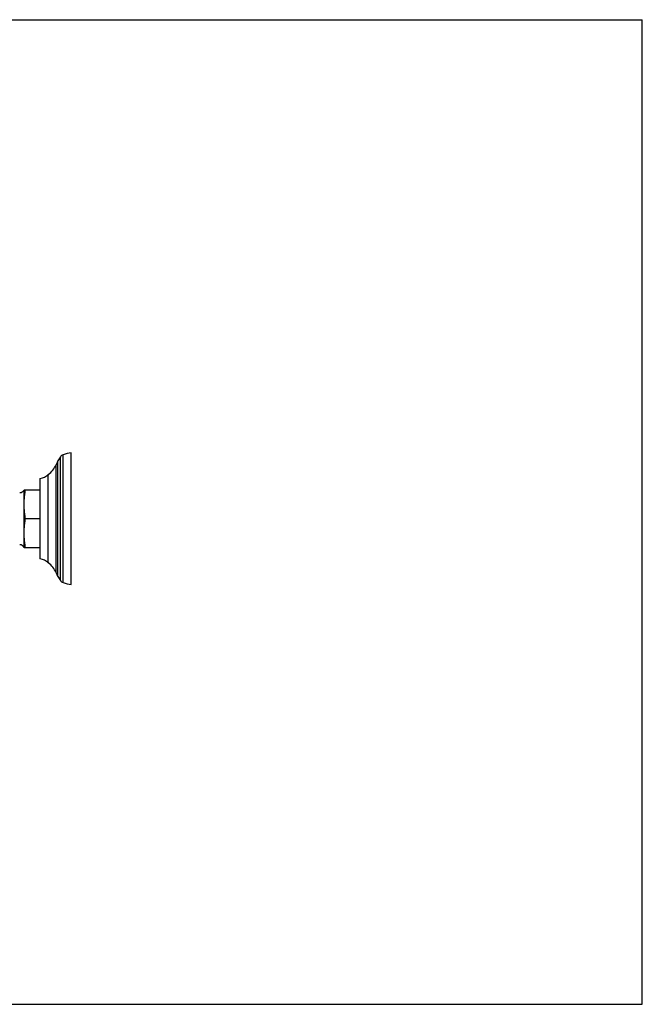
# Model space of a CAD drawing. Units: inches. Extents: x 0 to 11, y 0 to 8.5.
# Drawn here: x 5.6 to 11, y 0 to 8.5 of the extents above; entities that cross this region are included whole.
import ezdxf

# ---------------------------------------------------------------- set-up
doc = ezdxf.new("R2010")
doc.units = ezdxf.units.IN
doc.header["$LTSCALE"] = 0.605
doc.header["$MEASUREMENT"] = 0
doc.layers.get('0').update_dxf_attribs({"linetype": 'CONTINUOUS'})
doc.layers.add('ALL_FEATURES', color=7, linetype='CONTINUOUS')

msp = doc.modelspace()

# ---------------------------------------------------------------- linework, layer by layer
at = {"color": 7, "linetype": 'CONTINUOUS'}
for p, q in [((0, 8.5), (11, 8.5)), ((11, 0), (11, 8.5)), ((0, 0), (11, 0))]:
    msp.add_line(p, q, dxfattribs=at)
at = {"layer": 'ALL_FEATURES', "color": 7, "linetype": 'CONTINUOUS'}
for p, q in [((6.0726, 3.6246), (6.0726, 4.7602)), ((5.9586, 4.6915), (5.9426, 4.6575)), ((5.8056, 3.8466), (5.8056, 4.5383)), ((5.8056, 4.4399), (5.6661, 4.4399)), ((5.8056, 4.1924), (5.6768, 4.1924)), ((5.6661, 3.9449), (5.8056, 3.9449)), ((5.9586, 3.6934), (5.9426, 3.7273))]:
    msp.add_line(p, q, dxfattribs=at)
at = {"layer": 'ALL_FEATURES', "color": 9, "linetype": 'CONTINUOUS'}
for p, q in [((5.9586, 3.6934), (5.9586, 4.6915)), ((5.9798, 3.6581), (5.9798, 4.7268)), ((6.0022, 3.6415), (6.0022, 4.7434)), ((5.9426, 3.7273), (5.9426, 4.6575)), ((5.8754, 3.8116), (5.8754, 4.5732)), ((5.668, 4.3576), (5.668, 4.4399)), ((5.668, 4.1101), (5.668, 4.2748)), ((5.668, 3.9449), (5.668, 4.0273))]:
    msp.add_line(p, q, dxfattribs=at)
at = {"layer": 'ALL_FEATURES', "color": 7, "linetype": 'CONTINUOUS'}
for centre, radius, start, end in [((6.1077, 4.4583), 0.3039, 96.63563, 110.30296), ((6.1286, 4.6135), 0.187, 142.70921, 155.34564), ((6.0196, 4.6965), 0.05, 110.30296, 142.70921), ((5.7227, 4.7641), 0.2444, 308.66096, 334.15094), ((5.7586, 4.7192), 0.187, 284.56496, 308.66096), ((5.6301, 4.4574), 0.04, 267.53839, 334.05552), ((5.6301, 3.9274), 0.04, 25.94448, 92.46161), ((5.7586, 3.6656), 0.187, 51.33904, 75.43504), ((5.7227, 3.6207), 0.2444, 25.84906, 51.33904), ((6.1286, 3.7714), 0.187, 204.65436, 217.29079), ((6.0196, 3.6884), 0.05, 217.29079, 249.69704), ((6.1077, 3.9265), 0.3039, 249.69704, 263.36437)]:
    msp.add_arc(centre, radius, start, end, dxfattribs=at)
for points, knots in [([(5.668, 4.3576), (5.6685, 4.3645), (5.6697, 4.3782), (5.672, 4.3988), (5.6745, 4.4193), (5.676, 4.4331), (5.6768, 4.4399)], [0, 0, 0, 0, 0.249887, 0.499898, 0.749966, 1, 1, 1, 1]), ([(5.668, 4.2748), (5.6677, 4.2782), (5.6672, 4.2851), (5.6666, 4.2955), (5.6662, 4.3058), (5.666, 4.3162), (5.6662, 4.3265), (5.6666, 4.3369), (5.6672, 4.3472), (5.6677, 4.3541), (5.668, 4.3576)], [0, 0, 0, 0, 0.12504, 0.250054, 0.375037, 0.5, 0.624963, 0.749947, 0.874961, 1, 1, 1, 1]), ([(5.6768, 4.1924), (5.676, 4.1993), (5.6745, 4.213), (5.672, 4.2336), (5.6697, 4.2541), (5.6685, 4.2679), (5.668, 4.2748)], [0, 0, 0, 0, 0.250034, 0.500101, 0.750113, 1, 1, 1, 1]), ([(5.668, 4.1101), (5.6685, 4.117), (5.6697, 4.1307), (5.672, 4.1513), (5.6745, 4.1718), (5.676, 4.1856), (5.6768, 4.1924)], [0, 0, 0, 0, 0.249887, 0.499899, 0.749966, 1, 1, 1, 1]), ([(5.668, 4.0273), (5.6677, 4.0307), (5.6672, 4.0376), (5.6666, 4.048), (5.6662, 4.0583), (5.666, 4.0687), (5.6662, 4.079), (5.6666, 4.0894), (5.6672, 4.0997), (5.6677, 4.1066), (5.668, 4.1101)], [0, 0, 0, 0, 0.125039, 0.250053, 0.375037, 0.5, 0.624963, 0.749946, 0.87496, 1, 1, 1, 1]), ([(5.6768, 3.9449), (5.676, 3.9518), (5.6745, 3.9655), (5.672, 3.9861), (5.6697, 4.0066), (5.6685, 4.0204), (5.668, 4.0273)], [0, 0, 0, 0, 0.250034, 0.500102, 0.750113, 1, 1, 1, 1])]:
    msp.add_open_spline(points, degree=3, knots=knots, dxfattribs=at)

doc.saveas('drawing.dxf')
